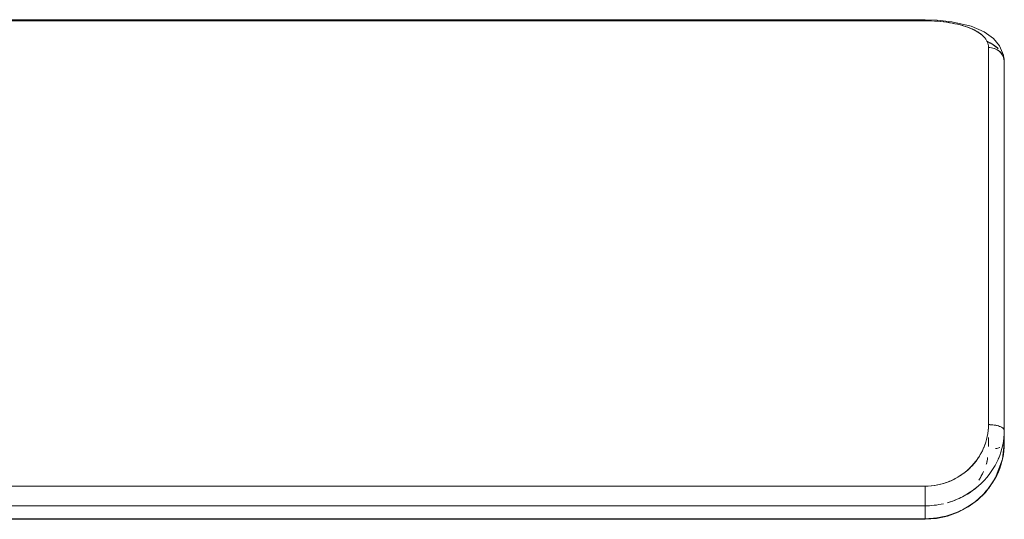
# Model space of a CAD drawing. Units: millimetres. Extents: x -2171 to 4549, y -2045 to 2707.
# Drawn here: x -820 to -757, y 1352 to 1383 of the extents above; entities that cross this region are included whole.
import ezdxf

# ---------------------------------------------------------------- set-up
doc = ezdxf.new("R2010")
doc.units = ezdxf.units.MM
doc.layers.add('A-GENM', color=13, linetype='Continuous', lineweight=9)
doc.layers.add('G-IMPT', color=8, linetype='Continuous', lineweight=9)

# ---------------------------------------------------------------- blocks, each defined once
blk = doc.blocks.new('16 - 16-424205-Level 1')
at = {"layer": 'G-IMPT'}
for p, q in [((327.5, 771.776), (197.238, 771.776)), ((327.5, 771.706), (327.5, 771.776)), ((331.5, 770.026), (331.5, 746.238)), ((331.5, 746.238), (331.5, 770.026)), ((332.5, 745.874), (332.5, 769.133)), ((332.5, 764.877), (332.5, 769.133)), ((332.5, 753.111), (332.5, 764.841)), ((332.5, 745.874), (332.5, 753.051)), ((332.5, 745.911), (332.5, 745.056)), ((332.5, 745.905), (332.5, 745.056)), ((332.5, 745.056), (332.5, 745.874)), ((331.5, 744.856), (331.5, 745.429)), ((331.5, 744.856), (331.5, 745.429)), ((327.5, 741.98), (327.5, 742.358)), ((327.5, 741.296), (327.5, 741.968)), ((197.808, 740.267), (327.5, 740.267)), ((327.5, 740.267), (327.5, 740.305))]:
    blk.add_line(p, q, dxfattribs=at)
at = {"layer": 'G-IMPT', "flags": 128}
for points in [[(197.313, 771.706), (229.86, 771.706), (262.407, 771.706), (294.953, 771.706), (327.5, 771.706)], [(327.5, 771.706), (294.953, 771.706), (262.407, 771.706), (229.86, 771.706), (197.313, 771.706)], [(332.5, 769.133), (332.453, 769.534), (332.202, 770.132), (331.826, 770.584), (331.236, 771.005), (330.412, 771.36), (329.185, 771.647), (328.269, 771.747), (327.5, 771.772)], [(332.5, 745.056), (332.5, 746.567), (332.5, 748.051), (332.5, 749.506), (332.5, 750.929), (332.5, 752.319), (332.5, 753.672), (332.5, 754.988), (332.5, 756.263), (332.5, 757.497), (332.5, 758.686), (332.5, 759.828), (332.5, 760.923), (332.5, 761.969), (332.5, 762.962), (332.5, 763.903), (332.5, 764.79), (332.5, 765.62), (332.5, 766.3)], [(332.5, 745.056), (332.5, 745.261), (332.5, 745.465), (332.5, 745.669), (332.5, 745.874)], [(332.5, 745.056), (332.5, 745.261), (332.5, 745.465), (332.5, 745.669), (332.5, 745.874)], [(327.5, 740.27), (328.221, 740.321), (328.923, 740.47), (329.596, 740.716), (330.226, 741.052), (330.801, 741.471), (331.304, 741.963), (331.921, 742.834), (332.391, 744.07), (332.5, 745.056)], [(327.5, 742.358), (295.272, 742.358), (263.044, 742.358), (230.815, 742.358), (198.587, 742.358)], [(198.587, 742.358), (230.815, 742.358), (263.044, 742.358), (295.272, 742.358), (327.5, 742.358)], [(197.977, 741.118), (229.425, 741.118), (262.116, 741.118), (294.808, 741.118), (327.5, 741.118)], [(197.977, 741.118), (229.425, 741.118), (262.116, 741.118), (294.808, 741.118), (327.5, 741.118)], [(327.5, 741.118), (327.5, 740.915), (327.5, 740.711), (327.5, 740.508), (327.5, 740.305)], [(327.5, 741.118), (327.5, 740.915), (327.5, 740.711), (327.5, 740.508), (327.5, 740.305)], [(327.5, 740.305), (294.601, 740.305), (261.701, 740.305), (228.802, 740.305), (197.815, 740.305)], [(327.5, 740.305), (294.604, 740.308), (261.708, 740.311), (228.812, 740.314), (197.817, 740.317)]]:
    blk.add_lwpolyline(points, dxfattribs=at)
at = {"layer": 'G-IMPT'}
for centre, major_axis, ratio, start_param, end_param in [((331.5, 769.133), (-1, 0), 0.89259, 3.141593, 4.712389), ((331.5, 745.874), (-1, 0), 0.363961, 4.332409, 4.712389), ((331.5, 745.874), (-1, 0), 0.363961, 3.141593, 4.31969), ((331.5, 745.056), (1, 0), 0.370658, 5.890486, 6.283185), ((331.5, 745.056), (-1, 0), 0.370658, 2.035032, 2.356194)]:
    blk.add_ellipse(centre, major_axis=major_axis, ratio=ratio, start_param=start_param, end_param=end_param, dxfattribs=at)
for points in [[(327.5, 771.772), (327.5, 771.772), (327.5, 771.749), (327.5, 771.706)], [(327.5, 771.706), (328.029, 771.706), (329.071, 771.628), (330.405, 771.283), (331.292, 770.735), (331.5, 770.27), (331.5, 770.026)], [(331.5, 770.026), (331.497, 770.152), (331.443, 770.39), (331.228, 770.708), (330.856, 771.002), (330.366, 771.252), (329.754, 771.45), (329.052, 771.599), (328.316, 771.683), (327.778, 771.704), (327.5, 771.706)], [(331.389, 770.424), (331.691, 770.279), (331.978, 770.121), (332.122, 769.932)], [(332.12, 769.935), (331.939, 770.112), (331.686, 770.268), (331.391, 770.413)], [(331.5, 770.026), (331.618, 770.026), (331.876, 769.98), (332.229, 769.784), (332.449, 769.469), (332.5, 769.239), (332.5, 769.133)], [(331.5, 746.238), (331.5, 745.734), (331.293, 744.734), (330.405, 743.437), (329.076, 742.566), (328.029, 742.358), (327.5, 742.358)], [(331.203, 744.782), (331.301, 745.011), (331.444, 745.476), (331.497, 745.979), (331.5, 746.238)], [(331.87, 746.21), (331.747, 746.228), (331.618, 746.238), (331.5, 746.238)], [(332.207, 746.131), (332.115, 746.165), (332.001, 746.195), (331.884, 746.209)], [(332.121, 744.069), (332.371, 744.641), (332.5, 745.255), (332.5, 745.874)], [(332.424, 746.009), (332.375, 746.054), (332.301, 746.094), (332.207, 746.131)], [(332.5, 745.874), (332.5, 745.917), (332.475, 745.964), (332.425, 746.008)], [(332.425, 744.919), (332.475, 744.965), (332.5, 745.013), (332.5, 745.056)], [(331.95, 744.727), (332.044, 744.744), (332.128, 744.767), (332.207, 744.794)], [(331.368, 743.755), (331.406, 743.888), (331.427, 744.023), (331.442, 744.159)], [(330.891, 742.741), (331.005, 742.911), (331.102, 743.09), (331.189, 743.269)], [(330.893, 742.741), (331.01, 742.914), (331.124, 743.094), (331.196, 743.284)], [(327.5, 742.358), (327.5, 742.245), (327.5, 742.111), (327.5, 741.98)], [(327.5, 741.291), (327.5, 741.21), (327.5, 741.15), (327.5, 741.118)], [(327.5, 741.118), (327.892, 741.118), (328.281, 741.162), (328.659, 741.249)], [(328.082, 741.151), (327.891, 741.129), (327.697, 741.118), (327.5, 741.118)], [(329.416, 740.671), (328.812, 740.43), (328.161, 740.305), (327.5, 740.305)]]:
    blk.add_open_spline(points, degree=3, dxfattribs=at)
for points, knots in [([(332.5, 745.874), (332.5, 745.257), (332.24, 744.032), (331.347, 742.746), (330.394, 741.969), (329.666, 741.568), (329.149, 741.382), (328.944, 741.323)], [0, 0, 0, 0, 0.25, 0.5, 0.625, 0.75, 0.827979, 0.827979, 0.827979, 0.827979]), ([(327.5, 740.305), (327.865, 740.305), (328.577, 740.381), (329.558, 740.695), (330.391, 741.154), (331.105, 741.735), (331.705, 742.446), (332.302, 743.519), (332.5, 744.439), (332.5, 745.056)], [0, 0, 0, 0, 0.125, 0.25, 0.375, 0.5, 0.625, 0.75, 1, 1, 1, 1]), ([(332.5, 745.056), (332.5, 744.439), (332.239, 743.207), (331.378, 741.977), (330.722, 741.427), (330.551, 741.302)], [0, 0, 0, 0, 0.25, 0.5, 0.582381, 0.582381, 0.582381, 0.582381]), ([(327.5, 742.358), (327.779, 742.363), (328.318, 742.42), (329.056, 742.638), (329.757, 743.016), (330.367, 743.506), (330.854, 744.098), (331.1, 744.543), (331.196, 744.767)], [0, 0, 0, 0, 0.125, 0.25, 0.375, 0.5, 0.625, 0.7471911, 0.7471911, 0.7471911, 0.7471911]), ([(331.362, 743.739), (331.382, 743.809), (331.418, 743.942), (331.437, 744.081), (331.445, 744.147)], [0.83697815, 0.83697815, 0.83697815, 0.83697815, 0.875, 0.90886924, 0.90886924, 0.90886924, 0.90886924]), ([(328.92, 741.316), (329.089, 741.364), (329.878, 741.629), (330.546, 742.094), (331.04, 742.525)], [0.1825005, 0.1825005, 0.1825005, 0.1825005, 0.25, 0.5, 0.5, 0.5, 0.5]), ([(327.5, 741.967), (327.5, 741.839), (327.5, 741.584), (327.5, 741.363), (327.5, 741.294)], [0.2580524, 0.2580524, 0.2580524, 0.2580524, 0.5, 0.7461359, 0.7461359, 0.7461359, 0.7461359])]:
    blk.add_open_spline(points, degree=3, knots=knots, dxfattribs=at)

msp = doc.modelspace()

# ---------------------------------------------------------------- block references
at = {"layer": 'A-GENM'}
msp.add_blockref('16 - 16-424205-Level 1', (-1089.999, 611.332), dxfattribs=at)

doc.saveas('drawing.dxf')
